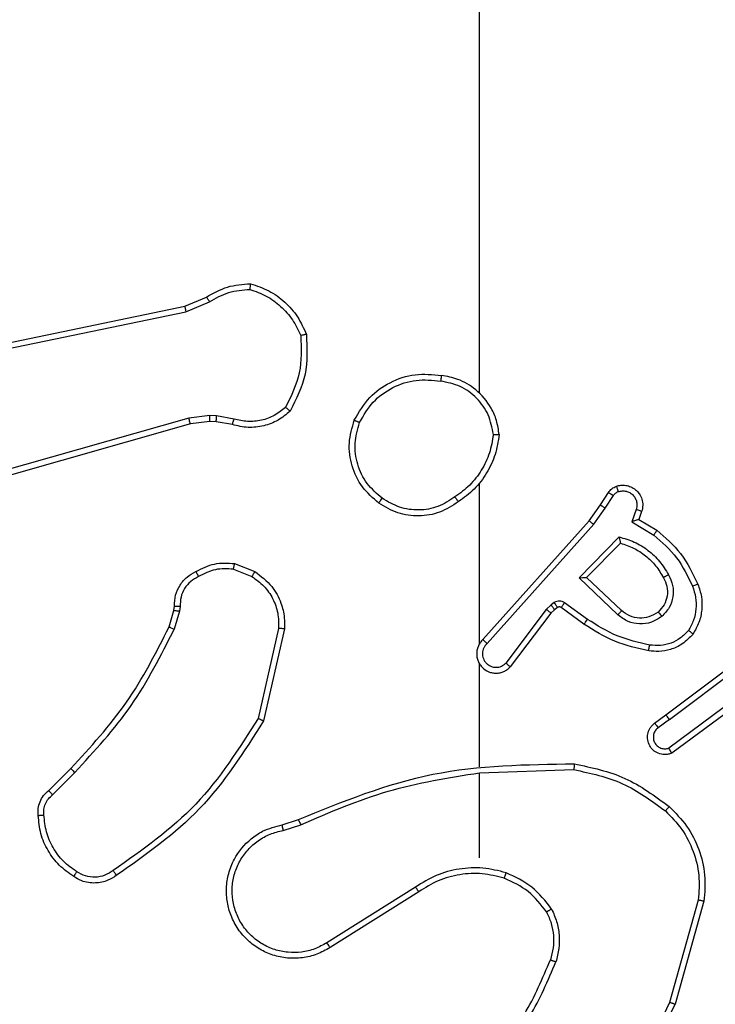
# Model space of a CAD drawing. Units: millimetres. Extents: x -4874 to 4839, y -3372 to 8409.
# Drawn here: x -535 to -511, y 4327 to 4361 of the extents above; entities that cross this region are included whole.
import ezdxf

# ---------------------------------------------------------------- set-up
doc = ezdxf.new("R2010")
doc.units = ezdxf.units.MM
doc.layers.add('Toestel 2D', color=7, linetype='Continuous', lineweight=20)

# ---------------------------------------------------------------- blocks, each defined once
blk = doc.blocks.new('1450')
at = {"color": 7, "linetype": 'Continuous', "lineweight": 25}
for p, q in [((888.6763, 201.7777), (888.6763, 203.3749)), ((887.6597, 202.0772), (887.7345, 202.1087)), ((887.6636, 202.0581), (887.7454, 202.0926)), ((886.4531, 201.8263), (887.6597, 202.0772)), ((886.4566, 201.8071), (887.6636, 202.0581)), ((887.6735, 201.6916), (886.1525, 201.2588)), ((887.7468, 201.7001), (887.6735, 201.6916)), ((887.7693, 201.6992), (887.7468, 201.7001)), ((887.8299, 201.6882), (887.7693, 201.6992)), ((887.6793, 201.672), (886.1579, 201.2391)), ((887.7461, 201.6798), (887.6793, 201.672)), ((887.7686, 201.6788), (887.7461, 201.6798)), ((887.824, 201.6689), (887.7686, 201.6788)), ((888.6763, 200.9133), (888.6763, 201.4675)), ((889.0936, 201.392), (889.1212, 201.4351)), ((889.1102, 201.3811), (889.1381, 201.4246)), ((889.0546, 201.3374), (889.0936, 201.392)), ((889.0704, 201.3252), (889.1102, 201.3811)), ((889.2169, 201.376), (889.2016, 201.3337)), ((889.2356, 201.3691), (889.2259, 201.3421)), ((888.6882, 200.9278), (889.0546, 201.3374)), ((888.7024, 200.9139), (889.0704, 201.3252)), ((889.2016, 201.3337), (889.2771, 201.2882)), ((889.2259, 201.3421), (889.2882, 201.3046)), ((889.0207, 201.1411), (889.1579, 201.2819)), ((889.0457, 201.1415), (889.1623, 201.26)), ((887.8319, 201.1899), (887.9016, 201.1622)), ((887.828, 201.1704), (887.8911, 201.1453)), ((889.154, 201.0127), (889.0207, 201.1411)), ((889.1666, 201.028), (889.0457, 201.1415)), ((887.6221, 201.0286), (887.6241, 201.043)), ((887.6439, 201.0423), (887.6416, 201.026)), ((888.9234, 201.0476), (888.9068, 201.0316)), ((888.9344, 201.0551), (888.9234, 201.0476)), ((889.0486, 200.9974), (888.9697, 201.0547)), ((887.6057, 200.9717), (887.6221, 201.0286)), ((887.6416, 201.026), (887.6237, 200.9637)), ((888.9068, 201.0316), (888.7672, 200.8466)), ((888.9227, 201.0193), (888.7825, 200.8336)), ((888.9348, 201.0309), (888.9227, 201.0193)), ((888.9457, 201.0385), (888.9348, 201.0309)), ((889.0368, 200.981), (888.9579, 201.0384)), ((887.9835, 200.9664), (887.9128, 200.6558)), ((888.0036, 200.9646), (887.9311, 200.6473)), ((889.3193, 200.6682), (889.618, 200.8934)), ((889.3314, 200.6522), (889.6311, 200.8782)), ((888.6763, 200.4887), (888.6763, 200.8442)), ((889.5569, 200.7219), (889.3295, 200.5536)), ((889.5694, 200.7063), (889.3392, 200.5359)), ((889.2805, 200.6397), (889.3193, 200.6682)), ((889.3314, 200.6522), (889.2924, 200.6236)), ((887.1908, 200.4078), (887.2665, 200.4835)), ((887.2036, 200.3927), (887.2803, 200.4694)), ((888.6763, 200.1749), (888.6763, 200.4686)), ((888.6764, 200.4684), (889.0018, 200.4794)), ((887.9961, 200.2895), (888.0517, 200.3074)), ((887.9993, 200.2698), (888.0603, 200.2894)), ((888.4557, 200.0746), (888.1503, 199.8826)), ((888.467, 200.0581), (888.1612, 199.8658)), ((889.4311, 200.0296), (889.3319, 199.6766)), ((889.4506, 200.0254), (889.3507, 199.6703))]:
    blk.add_line(p, q, dxfattribs=at)
for points, knots in [([(887.7345, 202.1087), (887.7581, 202.1221), (887.8053, 202.1489), (887.8595, 202.1528), (887.8865, 202.1547)], [0, 0, 0, 0, 0.499992, 1, 1, 1, 1]), ([(887.7454, 202.0926), (887.7669, 202.1048), (887.8099, 202.1291), (887.8591, 202.1332), (887.8838, 202.1352)], [0, 0, 0, 0, 0.499985, 1, 1, 1, 1]), ([(887.8865, 202.1547), (887.8865, 202.1545), (887.8864, 202.154), (887.8859, 202.1509), (887.8854, 202.1472), (887.8849, 202.1437), (887.8843, 202.1396), (887.884, 202.1367), (887.8838, 202.1352)], [0, 0, 0, 0, 0.215093, 0.453142, 0.580618, 0.714423, 0.854259, 1, 1, 1, 1]), ([(887.8838, 202.1352), (887.9032, 202.1284), (887.9421, 202.1149), (887.9919, 202.0778), (888.0337, 202.0318), (888.051, 201.9944), (888.0596, 201.9758)], [0, 0, 0, 0, 0.249883, 0.5, 0.750123, 1, 1, 1, 1]), ([(887.8865, 202.1547), (887.908, 202.1476), (887.9509, 202.1333), (888.006, 202.093), (888.0516, 202.0421), (888.07, 202.0009), (888.0793, 201.9802)], [0, 0, 0, 0, 0.249999, 0.499998, 0.750003, 1, 1, 1, 1]), ([(887.7345, 202.1087), (887.7347, 202.1084), (887.7352, 202.1078), (887.7381, 202.1035), (887.7417, 202.0982), (887.7442, 202.0945), (887.7454, 202.0926)], [0, 0, 0, 0, 0.279586, 0.558789, 0.779356, 1, 1, 1, 1]), ([(887.6597, 202.0772), (887.6598, 202.0769), (887.6599, 202.0763), (887.6607, 202.072), (887.662, 202.0656), (887.663, 202.0606), (887.6636, 202.0581)], [0, 0, 0, 0, 0.250169, 0.500106, 0.749711, 1, 1, 1, 1]), ([(888.0596, 201.9758), (888.0615, 201.9323), (888.0654, 201.8454), (888.0267, 201.7674), (888.0074, 201.7285)], [0, 0, 0, 0, 0.500003, 1, 1, 1, 1]), ([(888.0793, 201.9802), (888.0816, 201.9336), (888.0864, 201.8404), (888.0443, 201.7571), (888.0232, 201.7154)], [0, 0, 0, 0, 0.499996, 1, 1, 1, 1]), ([(888.0793, 201.9802), (888.079, 201.9802), (888.0785, 201.9802), (888.0754, 201.9795), (888.0717, 201.9787), (888.0681, 201.9778), (888.064, 201.9769), (888.0611, 201.9761), (888.0596, 201.9758)], [0, 0, 0, 0, 0.211541, 0.447745, 0.575943, 0.710846, 0.852298, 1, 1, 1, 1]), ([(888.2446, 201.6838), (888.2607, 201.7116), (888.2915, 201.7645), (888.3673, 201.8181), (888.4539, 201.8475), (888.5148, 201.8416), (888.5451, 201.8386)], [0, 0, 0, 0, 0.262736, 0.499966, 0.75041, 1, 1, 1, 1]), ([(888.2629, 201.6763), (888.2771, 201.7008), (888.3055, 201.7499), (888.3757, 201.8002), (888.4575, 201.8274), (888.5139, 201.8219), (888.5421, 201.8192)], [0, 0, 0, 0, 0.250254, 0.500078, 0.750046, 1, 1, 1, 1]), ([(888.5451, 201.8386), (888.5451, 201.8384), (888.545, 201.8379), (888.5445, 201.8347), (888.5439, 201.831), (888.5434, 201.8275), (888.5428, 201.8235), (888.5424, 201.8206), (888.5421, 201.8192)], [0, 0, 0, 0, 0.219179, 0.458073, 0.58578, 0.718374, 0.856803, 1, 1, 1, 1]), ([(888.7442, 201.6345), (888.7418, 201.6509), (888.7372, 201.6826), (888.7129, 201.7378), (888.6692, 201.79), (888.607, 201.8272), (888.5644, 201.835), (888.5451, 201.8386)], [0, 0, 0, 0, 0.160453, 0.310882, 0.580411, 0.810176, 1, 1, 1, 1]), ([(888.7241, 201.6349), (888.7197, 201.658), (888.7109, 201.7043), (888.6689, 201.7624), (888.6112, 201.8048), (888.5652, 201.8144), (888.5421, 201.8192)], [0, 0, 0, 0, 0.25029, 0.500086, 0.750049, 1, 1, 1, 1]), ([(888.0074, 201.7285), (887.995, 201.7184), (887.9701, 201.6984), (887.9246, 201.6822), (887.8765, 201.6772), (887.8454, 201.6846), (887.8299, 201.6882)], [0, 0, 0, 0, 0.250044, 0.49999, 0.749961, 1, 1, 1, 1]), ([(888.0232, 201.7154), (888.023, 201.7156), (888.0226, 201.7159), (888.02, 201.7181), (888.017, 201.7206), (888.0141, 201.7229), (888.0109, 201.7256), (888.0086, 201.7275), (888.0074, 201.7285)], [0, 0, 0, 0, 0.219173, 0.458549, 0.585689, 0.718696, 0.856755, 1, 1, 1, 1]), ([(887.6793, 201.672), (887.6791, 201.6723), (887.6789, 201.6729), (887.6776, 201.6774), (887.6757, 201.6839), (887.6743, 201.689), (887.6735, 201.6916)], [0, 0, 0, 0, 0.250328, 0.499974, 0.749984, 1, 1, 1, 1]), ([(887.7461, 201.6798), (887.7461, 201.6802), (887.7461, 201.681), (887.7462, 201.6864), (887.7465, 201.6931), (887.7467, 201.6978), (887.7468, 201.7001)], [0, 0, 0, 0, 0.279374, 0.559013, 0.779512, 1, 1, 1, 1]), ([(887.7686, 201.6788), (887.7686, 201.6792), (887.7685, 201.68), (887.7687, 201.6854), (887.769, 201.6922), (887.7692, 201.6968), (887.7693, 201.6992)], [0, 0, 0, 0, 0.280037, 0.559009, 0.779449, 1, 1, 1, 1]), ([(888.0232, 201.7154), (888.0098, 201.7042), (887.9827, 201.6816), (887.9322, 201.6628), (887.8776, 201.6562), (887.842, 201.6646), (887.824, 201.6689)], [0, 0, 0, 0, 0.2430427, 0.4907239, 0.7430378, 1, 1, 1, 1]), ([(887.824, 201.6689), (887.8241, 201.6692), (887.8242, 201.67), (887.8258, 201.6752), (887.8278, 201.6816), (887.8292, 201.686), (887.8299, 201.6882)], [0, 0, 0, 0, 0.279944, 0.559095, 0.779461, 1, 1, 1, 1]), ([(888.3292, 201.3983), (888.3087, 201.4158), (888.2679, 201.4509), (888.2333, 201.5252), (888.2219, 201.6063), (888.237, 201.6579), (888.2446, 201.6838)], [0, 0, 0, 0, 0.25, 0.500001, 0.75, 1, 1, 1, 1]), ([(888.2446, 201.6838), (888.2448, 201.6837), (888.2453, 201.6836), (888.2483, 201.6824), (888.2517, 201.681), (888.255, 201.6796), (888.2588, 201.678), (888.2615, 201.6769), (888.2629, 201.6763)], [0, 0, 0, 0, 0.216625, 0.454929, 0.582426, 0.716002, 0.855225, 1, 1, 1, 1]), ([(888.3408, 201.4148), (888.3221, 201.4309), (888.2849, 201.4632), (888.2528, 201.5309), (888.2423, 201.6052), (888.256, 201.6526), (888.2629, 201.6763)], [0, 0, 0, 0, 0.249955, 0.499918, 0.749755, 1, 1, 1, 1]), ([(888.7241, 201.6349), (888.7206, 201.6133), (888.7135, 201.5702), (888.6844, 201.5109), (888.6447, 201.4581), (888.6094, 201.4323), (888.5917, 201.4194)], [0, 0, 0, 0, 0.249902, 0.500012, 0.750096, 1, 1, 1, 1]), ([(888.7442, 201.6345), (888.7406, 201.6113), (888.7335, 201.5649), (888.7029, 201.5009), (888.6602, 201.4443), (888.6223, 201.4166), (888.6033, 201.4028)], [0, 0, 0, 0, 0.249999, 0.499994, 0.750002, 1, 1, 1, 1]), ([(888.7241, 201.6349), (888.7256, 201.6349), (888.7285, 201.6349), (888.7327, 201.6349), (888.7363, 201.6348), (888.7401, 201.6348), (888.7434, 201.6346), (888.7439, 201.6346), (888.7442, 201.6345)], [0, 0, 0, 0, 0.143729, 0.28233, 0.415394, 0.543056, 0.781777, 1, 1, 1, 1]), ([(889.1212, 201.4351), (889.1248, 201.4398), (889.1321, 201.4492), (889.1429, 201.454), (889.1484, 201.4565)], [0, 0, 0, 0, 0.4999889, 1, 1, 1, 1]), ([(889.1484, 201.4565), (889.1536, 201.4579), (889.1644, 201.4608), (889.1817, 201.46), (889.199, 201.455), (889.2151, 201.4451), (889.2285, 201.4305), (889.2374, 201.4119), (889.2408, 201.3904), (889.2374, 201.3763), (889.2356, 201.3691)], [0, 0, 0, 0, 0.105929, 0.217302, 0.334137, 0.456418, 0.584165, 0.717341, 0.855963, 1, 1, 1, 1]), ([(889.1484, 201.4565), (889.1485, 201.4562), (889.1487, 201.4556), (889.1503, 201.4514), (889.1525, 201.4452), (889.1542, 201.4403), (889.155, 201.4378)], [0, 0, 0, 0, 0.250468, 0.500306, 0.749869, 1, 1, 1, 1]), ([(888.3292, 201.3983), (888.3293, 201.3985), (888.3297, 201.3991), (888.3323, 201.4029), (888.3362, 201.4083), (888.3392, 201.4126), (888.3408, 201.4148)], [0, 0, 0, 0, 0.249834, 0.499653, 0.749784, 1, 1, 1, 1]), ([(888.5917, 201.4194), (888.5728, 201.4071), (888.5349, 201.3825), (888.4671, 201.3714), (888.399, 201.3803), (888.3602, 201.4033), (888.3408, 201.4148)], [0, 0, 0, 0, 0.250222, 0.500068, 0.750037, 1, 1, 1, 1]), ([(888.5917, 201.4194), (888.5926, 201.4182), (888.5943, 201.4157), (888.5967, 201.4123), (888.5988, 201.4093), (888.601, 201.4061), (888.6029, 201.4034), (888.6032, 201.403), (888.6033, 201.4028)], [0, 0, 0, 0, 0.145136, 0.284557, 0.418335, 0.546083, 0.784272, 1, 1, 1, 1]), ([(889.1212, 201.4351), (889.1216, 201.4349), (889.1223, 201.4346), (889.1268, 201.4318), (889.1323, 201.4283), (889.1362, 201.4258), (889.1381, 201.4246)], [0, 0, 0, 0, 0.279679, 0.559129, 0.779366, 1, 1, 1, 1]), ([(889.1381, 201.4246), (889.1404, 201.4275), (889.1449, 201.4333), (889.1516, 201.4363), (889.155, 201.4378)], [0, 0, 0, 0, 0.500031, 1, 1, 1, 1]), ([(889.155, 201.4378), (889.1594, 201.439), (889.1682, 201.4412), (889.1819, 201.4398), (889.1947, 201.435), (889.2057, 201.4267), (889.214, 201.4157), (889.2189, 201.4029), (889.2199, 201.391), (889.2187, 201.3819), (889.2174, 201.3776), (889.2169, 201.376)], [0, 0, 0, 0, 0.124892, 0.249716, 0.374675, 0.499787, 0.625322, 0.749758, 0.874727, 0.953632, 1, 1, 1, 1]), ([(888.6033, 201.4028), (888.5824, 201.3893), (888.541, 201.3628), (888.4671, 201.3509), (888.3929, 201.3602), (888.3504, 201.3856), (888.3292, 201.3983)], [0, 0, 0, 0, 0.25197, 0.498541, 0.748882, 1, 1, 1, 1]), ([(889.0936, 201.392), (889.0938, 201.3919), (889.0942, 201.3917), (889.0969, 201.39), (889.1001, 201.3879), (889.1031, 201.3859), (889.1065, 201.3836), (889.109, 201.3819), (889.1102, 201.3811)], [0, 0, 0, 0, 0.21707, 0.455365, 0.582761, 0.716128, 0.85539, 1, 1, 1, 1]), ([(889.2356, 201.3691), (889.2353, 201.3692), (889.2348, 201.3695), (889.2305, 201.3711), (889.2243, 201.3734), (889.2193, 201.3751), (889.2169, 201.376)], [0, 0, 0, 0, 0.2504099, 0.5001228, 0.7499218, 1, 1, 1, 1]), ([(889.0546, 201.3374), (889.0548, 201.3373), (889.0552, 201.3371), (889.0575, 201.3353), (889.0604, 201.3331), (889.0632, 201.3308), (889.0666, 201.3282), (889.0691, 201.3262), (889.0704, 201.3252)], [0, 0, 0, 0, 0.198799, 0.43117, 0.560067, 0.698026, 0.844703, 1, 1, 1, 1]), ([(889.2259, 201.3421), (889.2258, 201.3421), (889.2255, 201.342), (889.2239, 201.3415), (889.2213, 201.3406), (889.2172, 201.3392), (889.2106, 201.3369), (889.205, 201.3349), (889.2016, 201.3337)], [0, 0, 0, 0, 0.111162, 0.229672, 0.358249, 0.497619, 0.7028, 1, 1, 1, 1]), ([(889.1579, 201.2819), (889.1757, 201.2767), (889.2113, 201.2665), (889.2585, 201.2367), (889.2995, 201.1988), (889.3186, 201.1671), (889.3282, 201.1513)], [0, 0, 0, 0, 0.24992, 0.500002, 0.750082, 1, 1, 1, 1]), ([(889.1579, 201.2819), (889.1583, 201.2799), (889.159, 201.2765), (889.16, 201.2713), (889.161, 201.2671), (889.1616, 201.2637), (889.162, 201.2616), (889.1623, 201.2603), (889.1623, 201.2601), (889.1623, 201.26)], [0, 0, 0, 0, 0.177295, 0.31989, 0.500785, 0.636334, 0.764539, 0.885455, 1, 1, 1, 1]), ([(889.2882, 201.3046), (889.288, 201.3044), (889.2878, 201.304), (889.2861, 201.3015), (889.2841, 201.2985), (889.282, 201.2955), (889.2797, 201.292), (889.278, 201.2895), (889.2771, 201.2882)], [0, 0, 0, 0, 0.207174, 0.441715, 0.570494, 0.706343, 0.84953, 1, 1, 1, 1]), ([(889.2771, 201.2882), (889.3056, 201.2635), (889.3625, 201.2139), (889.3949, 201.1457), (889.4111, 201.1117)], [0, 0, 0, 0, 0.499998, 1, 1, 1, 1]), ([(889.2882, 201.3046), (889.3174, 201.2794), (889.3776, 201.2276), (889.4118, 201.1559), (889.4295, 201.119)], [0, 0, 0, 0, 0.485375, 1, 1, 1, 1]), ([(889.1623, 201.26), (889.1779, 201.255), (889.209, 201.2449), (889.2502, 201.2177), (889.2857, 201.1835), (889.3023, 201.1553), (889.3106, 201.1412)], [0, 0, 0, 0, 0.249998, 0.499994, 0.749994, 1, 1, 1, 1]), ([(887.6982, 201.1624), (887.7192, 201.1731), (887.7613, 201.1944), (887.8084, 201.1914), (887.8319, 201.1899)], [0, 0, 0, 0, 0.500003, 1, 1, 1, 1]), ([(887.828, 201.1704), (887.8283, 201.1719), (887.8288, 201.1747), (887.8296, 201.1787), (887.8303, 201.1822), (887.831, 201.1859), (887.8317, 201.1891), (887.8319, 201.1896), (887.8319, 201.1899)], [0, 0, 0, 0, 0.14144, 0.278219, 0.410334, 0.537712, 0.77732, 1, 1, 1, 1]), ([(887.6241, 201.043), (887.6247, 201.0559), (887.6259, 201.0814), (887.6421, 201.1161), (887.6662, 201.1448), (887.6876, 201.1566), (887.6982, 201.1624)], [0, 0, 0, 0, 0.258011, 0.510692, 0.758019, 1, 1, 1, 1]), ([(887.7074, 201.1449), (887.6979, 201.1398), (887.679, 201.1296), (887.6582, 201.1044), (887.6449, 201.0746), (887.6443, 201.0531), (887.6439, 201.0423)], [0, 0, 0, 0, 0.250059, 0.499985, 0.749934, 1, 1, 1, 1]), ([(887.6982, 201.1624), (887.6983, 201.1622), (887.6985, 201.1617), (887.7001, 201.1587), (887.7019, 201.1553), (887.7035, 201.1522), (887.7054, 201.1487), (887.7067, 201.1462), (887.7074, 201.1449)], [0, 0, 0, 0, 0.226497, 0.467708, 0.595016, 0.725948, 0.861047, 1, 1, 1, 1]), ([(887.828, 201.1704), (887.8067, 201.1717), (887.7642, 201.1741), (887.7263, 201.1546), (887.7074, 201.1449)], [0, 0, 0, 0, 0.500015, 1, 1, 1, 1]), ([(887.9016, 201.1622), (887.9013, 201.1619), (887.9009, 201.1613), (887.8981, 201.1568), (887.8947, 201.1512), (887.8923, 201.1472), (887.8911, 201.1453)], [0, 0, 0, 0, 0.279855, 0.559341, 0.779503, 1, 1, 1, 1]), ([(887.8911, 201.1453), (887.9056, 201.135), (887.9344, 201.1143), (887.9648, 201.07), (887.9834, 201.0196), (887.9834, 200.9841), (887.9835, 200.9664)], [0, 0, 0, 0, 0.25004, 0.499998, 0.749956, 1, 1, 1, 1]), ([(887.9016, 201.1622), (887.9226, 201.1464), (887.9612, 201.1174), (887.9922, 201.0585), (888.0047, 201.0077), (888.0039, 200.9775), (888.0036, 200.9646)], [0, 0, 0, 0, 0.334602, 0.612972, 0.834849, 1, 1, 1, 1]), ([(889.0207, 201.1411), (889.0243, 201.1411), (889.0302, 201.1412), (889.037, 201.1415), (889.041, 201.1415), (889.0437, 201.1415), (889.0453, 201.1415), (889.0456, 201.1415), (889.0457, 201.1415)], [0, 0, 0, 0, 0.308449, 0.501751, 0.641625, 0.770086, 0.889105, 1, 1, 1, 1]), ([(889.3106, 201.1412), (889.3154, 201.1315), (889.3252, 201.1116), (889.3252, 201.0781), (889.3148, 201.0464), (889.3, 201.0308), (889.2924, 201.0228)], [0, 0, 0, 0, 0.246831, 0.507832, 0.749891, 1, 1, 1, 1]), ([(889.3282, 201.1513), (889.3339, 201.1393), (889.3452, 201.1153), (889.3454, 201.0749), (889.3328, 201.0364), (889.3145, 201.0172), (889.3053, 201.0076)], [0, 0, 0, 0, 0.249948, 0.499893, 0.749695, 1, 1, 1, 1]), ([(889.3282, 201.1513), (889.3265, 201.1504), (889.3233, 201.1486), (889.3192, 201.1462), (889.3159, 201.1443), (889.313, 201.1426), (889.311, 201.1415), (889.3107, 201.1413), (889.3106, 201.1412)], [0, 0, 0, 0, 0.18018, 0.344918, 0.493206, 0.626027, 0.844526, 1, 1, 1, 1]), ([(889.4111, 201.1117), (889.4154, 201.099), (889.4239, 201.0737), (889.4242, 201.0334), (889.4164, 200.9939), (889.4035, 200.9705), (889.397, 200.9589)], [0, 0, 0, 0, 0.249864, 0.499985, 0.750116, 1, 1, 1, 1]), ([(889.4295, 201.119), (889.4292, 201.1189), (889.4286, 201.1187), (889.4244, 201.1171), (889.4183, 201.1146), (889.4135, 201.1127), (889.4111, 201.1117)], [0, 0, 0, 0, 0.250438, 0.500204, 0.749757, 1, 1, 1, 1]), ([(889.4295, 201.119), (889.4343, 201.1047), (889.444, 201.0762), (889.4445, 201.0307), (889.4353, 200.9861), (889.4204, 200.9599), (889.4129, 200.9469)], [0, 0, 0, 0, 0.250001, 0.500004, 0.749999, 1, 1, 1, 1]), ([(887.6241, 201.043), (887.6243, 201.043), (887.6249, 201.043), (887.6283, 201.0429), (887.6321, 201.0427), (887.6357, 201.0426), (887.6397, 201.0425), (887.6425, 201.0424), (887.6439, 201.0423)], [0, 0, 0, 0, 0.227702, 0.469756, 0.596277, 0.727118, 0.861791, 1, 1, 1, 1]), ([(888.9348, 201.0309), (888.9346, 201.0313), (888.9341, 201.0319), (888.9311, 201.0364), (888.9274, 201.0418), (888.9247, 201.0456), (888.9234, 201.0476)], [0, 0, 0, 0, 0.2796012, 0.5590824, 0.7794766, 1, 1, 1, 1]), ([(888.9697, 201.0547), (888.967, 201.0563), (888.9616, 201.0596), (888.9521, 201.061), (888.9426, 201.0598), (888.9371, 201.0567), (888.9344, 201.0551)], [0, 0, 0, 0, 0.249937, 0.499912, 0.749796, 1, 1, 1, 1]), ([(888.9457, 201.0385), (888.9455, 201.0389), (888.9451, 201.0395), (888.9421, 201.044), (888.9383, 201.0494), (888.9357, 201.0532), (888.9344, 201.0551)], [0, 0, 0, 0, 0.279599, 0.559085, 0.779551, 1, 1, 1, 1]), ([(888.9579, 201.0384), (888.957, 201.0389), (888.9552, 201.04), (888.952, 201.0405), (888.9487, 201.0402), (888.9467, 201.0391), (888.9457, 201.0385)], [0, 0, 0, 0, 0.23752, 0.48325, 0.73743, 1, 1, 1, 1]), ([(888.9579, 201.0384), (888.9581, 201.0387), (888.9586, 201.0393), (888.9617, 201.0437), (888.9656, 201.0491), (888.9683, 201.0529), (888.9697, 201.0547)], [0, 0, 0, 0, 0.2798649, 0.5591895, 0.7793777, 1, 1, 1, 1]), ([(887.6221, 201.0286), (887.6224, 201.0285), (887.6232, 201.0285), (887.6284, 201.0278), (887.6348, 201.0269), (887.6394, 201.0263), (887.6416, 201.026)], [0, 0, 0, 0, 0.27967, 0.559204, 0.779294, 1, 1, 1, 1]), ([(888.9227, 201.0193), (888.9224, 201.0196), (888.9218, 201.0201), (888.9176, 201.0234), (888.9123, 201.0274), (888.9086, 201.0302), (888.9068, 201.0316)], [0, 0, 0, 0, 0.279365, 0.559083, 0.779541, 1, 1, 1, 1]), ([(889.154, 201.0127), (889.1551, 201.014), (889.1572, 201.0166), (889.16, 201.02), (889.1623, 201.0229), (889.1645, 201.0256), (889.1663, 201.0276), (889.1665, 201.0278), (889.1666, 201.028)], [0, 0, 0, 0, 0.165567, 0.319624, 0.461855, 0.592411, 0.818909, 1, 1, 1, 1]), ([(889.3053, 201.0076), (889.2937, 201.0001), (889.2705, 200.985), (889.2286, 200.9797), (889.1873, 200.9879), (889.1651, 201.0044), (889.154, 201.0127)], [0, 0, 0, 0, 0.250323, 0.500112, 0.750047, 1, 1, 1, 1]), ([(889.2924, 201.0228), (889.2821, 201.0162), (889.2626, 201.0038), (889.2277, 201), (889.1939, 201.0069), (889.1757, 201.021), (889.1666, 201.028)], [0, 0, 0, 0, 0.265171, 0.499941, 0.752708, 1, 1, 1, 1]), ([(889.2924, 201.0228), (889.2926, 201.0226), (889.293, 201.0221), (889.296, 201.0187), (889.3003, 201.0136), (889.3036, 201.0096), (889.3053, 201.0076)], [0, 0, 0, 0, 0.24996, 0.499873, 0.749715, 1, 1, 1, 1]), ([(887.2665, 200.4835), (887.3344, 200.557), (887.4702, 200.7039), (887.5605, 200.8824), (887.6057, 200.9717)], [0, 0, 0, 0, 0.500002, 1, 1, 1, 1]), ([(887.6057, 200.9717), (887.606, 200.9715), (887.6068, 200.9712), (887.6115, 200.9691), (887.6174, 200.9665), (887.6216, 200.9646), (887.6237, 200.9637)], [0, 0, 0, 0, 0.2792994, 0.5590692, 0.7792421, 1, 1, 1, 1]), ([(889.0368, 200.981), (889.037, 200.9812), (889.0374, 200.9818), (889.0401, 200.9855), (889.044, 200.991), (889.047, 200.9952), (889.0486, 200.9974)], [0, 0, 0, 0, 0.24984, 0.499646, 0.749817, 1, 1, 1, 1]), ([(889.2599, 200.889), (889.2201, 200.898), (889.1406, 200.9161), (889.0714, 200.9593), (889.0368, 200.981)], [0, 0, 0, 0, 0.5002161, 1, 1, 1, 1]), ([(889.2634, 200.9088), (889.2251, 200.9176), (889.1485, 200.935), (889.0819, 200.9766), (889.0486, 200.9974)], [0, 0, 0, 0, 0.5000003, 1, 1, 1, 1]), ([(887.2803, 200.4694), (887.349, 200.5438), (887.4864, 200.6926), (887.5779, 200.8733), (887.6237, 200.9637)], [0, 0, 0, 0, 0.500004, 1, 1, 1, 1]), ([(888.0036, 200.9646), (888.0032, 200.9647), (888.0026, 200.9647), (887.998, 200.9652), (887.9913, 200.9657), (887.9861, 200.9662), (887.9835, 200.9664)], [0, 0, 0, 0, 0.249902, 0.499721, 0.74977, 1, 1, 1, 1]), ([(889.4129, 200.9469), (889.4012, 200.9347), (889.3789, 200.9115), (889.3368, 200.8927), (889.2968, 200.885), (889.2716, 200.8877), (889.2599, 200.889)], [0, 0, 0, 0, 0.294175, 0.558946, 0.794237, 1, 1, 1, 1]), ([(889.397, 200.9589), (889.3883, 200.9498), (889.3711, 200.9317), (889.3375, 200.9144), (889.3007, 200.9054), (889.2759, 200.9077), (889.2634, 200.9088)], [0, 0, 0, 0, 0.250043, 0.499998, 0.749962, 1, 1, 1, 1]), ([(889.4129, 200.9469), (889.4127, 200.947), (889.4123, 200.9474), (889.4096, 200.9495), (889.4065, 200.9518), (889.4036, 200.9539), (889.4004, 200.9563), (889.3981, 200.958), (889.397, 200.9589)], [0, 0, 0, 0, 0.227192, 0.468971, 0.595771, 0.726873, 0.861578, 1, 1, 1, 1]), ([(888.6882, 200.9278), (888.6851, 200.9246), (888.6789, 200.9182), (888.6722, 200.9064), (888.6679, 200.8936), (888.6662, 200.8802), (888.6673, 200.8667), (888.6711, 200.8537), (888.6774, 200.8418), (888.6886, 200.828), (888.7037, 200.8179), (888.7207, 200.8128), (888.7341, 200.8116), (888.7476, 200.8131), (888.7605, 200.8173), (888.7726, 200.824), (888.7792, 200.8304), (888.7825, 200.8336)], [0, 0, 0, 0, 0.062527, 0.125055, 0.187589, 0.250114, 0.312641, 0.375163, 0.437695, 0.500224, 0.622259, 0.684195, 0.746542, 0.809289, 0.872453, 0.936027, 1, 1, 1, 1]), ([(888.7024, 200.9139), (888.7002, 200.9116), (888.6957, 200.9072), (888.6909, 200.899), (888.6877, 200.8901), (888.6864, 200.8808), (888.687, 200.8713), (888.6894, 200.8622), (888.6937, 200.8537), (888.6995, 200.8463), (888.7067, 200.8401), (888.7177, 200.8341), (888.7304, 200.8315), (888.7429, 200.8328), (888.7519, 200.8357), (888.7602, 200.8402), (888.7649, 200.8444), (888.7672, 200.8466)], [0, 0, 0, 0, 0.062546, 0.125089, 0.18763, 0.250184, 0.312691, 0.375195, 0.437716, 0.500294, 0.562847, 0.625333, 0.749808, 0.812268, 0.874806, 0.937427, 1, 1, 1, 1]), ([(888.6882, 200.9278), (888.6884, 200.9277), (888.6888, 200.9273), (888.6911, 200.925), (888.6938, 200.9224), (888.6964, 200.9199), (888.6993, 200.917), (888.7014, 200.9149), (888.7024, 200.9139)], [0, 0, 0, 0, 0.21959, 0.45881, 0.586501, 0.719322, 0.857054, 1, 1, 1, 1]), ([(889.2599, 200.889), (889.26, 200.8893), (889.2601, 200.8899), (889.2609, 200.8944), (889.2621, 200.901), (889.263, 200.9062), (889.2634, 200.9088)], [0, 0, 0, 0, 0.249812, 0.500156, 0.749775, 1, 1, 1, 1]), ([(888.6733, 200.8504), (888.6735, 200.8498), (888.6741, 200.8476), (888.6754, 200.8456), (888.6763, 200.8442)], [0, 0, 0, 0, 0.2595798, 1, 1, 1, 1]), ([(888.7825, 200.8336), (888.7824, 200.8336), (888.7823, 200.8337), (888.781, 200.8348), (888.7782, 200.8372), (888.7731, 200.8416), (888.7691, 200.8449), (888.7672, 200.8466)], [0, 0, 0, 0, 0.128616, 0.256355, 0.507823, 0.755409, 1, 1, 1, 1]), ([(889.3314, 200.6522), (889.3298, 200.6543), (889.3267, 200.6585), (889.3227, 200.6638), (889.3199, 200.6675), (889.3195, 200.6679), (889.3193, 200.6682)], [0, 0, 0, 0, 0.250208, 0.500072, 0.749708, 1, 1, 1, 1]), ([(887.9128, 200.6558), (887.8468, 200.5519), (887.7149, 200.344), (887.5135, 200.2023), (887.4128, 200.1315)], [0, 0, 0, 0, 0.499994, 1, 1, 1, 1]), ([(887.9311, 200.6473), (887.8637, 200.5408), (887.7302, 200.3297), (887.5258, 200.1861), (887.4246, 200.115)], [0, 0, 0, 0, 0.504656, 1, 1, 1, 1]), ([(887.9311, 200.6473), (887.9309, 200.6474), (887.9305, 200.6476), (887.9277, 200.6488), (887.9243, 200.6504), (887.921, 200.652), (887.9171, 200.6538), (887.9142, 200.6551), (887.9128, 200.6558)], [0, 0, 0, 0, 0.202538, 0.435964, 0.564587, 0.701675, 0.846821, 1, 1, 1, 1]), ([(889.3392, 200.5359), (889.3352, 200.5345), (889.3274, 200.5318), (889.3114, 200.5305), (889.2928, 200.5343), (889.275, 200.5457), (889.2622, 200.5619), (889.2555, 200.5811), (889.2556, 200.6021), (889.2617, 200.6188), (889.2706, 200.6315), (889.2771, 200.6369), (889.2805, 200.6397)], [0, 0, 0, 0, 0.072755, 0.14263, 0.273141, 0.392247, 0.499921, 0.623598, 0.735191, 0.854962, 0.924374, 1, 1, 1, 1]), ([(889.2805, 200.6397), (889.2807, 200.6395), (889.2811, 200.639), (889.2838, 200.6353), (889.2878, 200.63), (889.2909, 200.6257), (889.2924, 200.6236)], [0, 0, 0, 0, 0.2502742, 0.4999535, 0.7498254, 1, 1, 1, 1]), ([(889.2924, 200.6236), (889.2889, 200.6204), (889.2817, 200.614), (889.2761, 200.6004), (889.2754, 200.586), (889.2798, 200.5721), (889.2888, 200.5607), (889.3012, 200.5532), (889.3156, 200.5502), (889.3249, 200.5525), (889.3295, 200.5536)], [0, 0, 0, 0, 0.12509, 0.250045, 0.375057, 0.500009, 0.62504, 0.749988, 0.875002, 1, 1, 1, 1]), ([(889.3392, 200.5359), (889.3392, 200.536), (889.3391, 200.5362), (889.3385, 200.5374), (889.3375, 200.5391), (889.3358, 200.5421), (889.3331, 200.547), (889.3307, 200.5514), (889.3295, 200.5536)], [0, 0, 0, 0, 0.132114, 0.262249, 0.390416, 0.516184, 0.761801, 1, 1, 1, 1]), ([(888.0517, 200.3074), (888.2043, 200.3693), (888.5096, 200.4932), (888.8389, 200.4972), (889.0036, 200.4993)], [0, 0, 0, 0, 0.5, 1, 1, 1, 1]), ([(889.0036, 200.4993), (889.0036, 200.4991), (889.0036, 200.4986), (889.0033, 200.4956), (889.003, 200.4919), (889.0027, 200.4883), (889.0022, 200.484), (889.002, 200.4809), (889.0018, 200.4794)], [0, 0, 0, 0, 0.204859, 0.439254, 0.568139, 0.704457, 0.848464, 1, 1, 1, 1]), ([(889.0036, 200.4993), (889.0635, 200.4866), (889.1831, 200.4613), (889.2813, 200.3883), (889.3304, 200.3519)], [0, 0, 0, 0, 0.500006, 1, 1, 1, 1]), ([(887.2665, 200.4835), (887.2667, 200.4833), (887.2672, 200.4828), (887.2703, 200.4796), (887.2748, 200.475), (887.2785, 200.4713), (887.2803, 200.4694)], [0, 0, 0, 0, 0.2500177, 0.4998259, 0.7497142, 1, 1, 1, 1]), ([(888.0602, 200.2896), (888.1592, 200.3322), (888.3571, 200.4174), (888.5699, 200.4515), (888.6763, 200.4686)], [0, 0, 0, 0, 0.499992, 1, 1, 1, 1]), ([(889.0018, 200.4794), (889.0596, 200.467), (889.175, 200.4422), (889.27, 200.3719), (889.3174, 200.3368)], [0, 0, 0, 0, 0.500002, 1, 1, 1, 1]), ([(887.1547, 200.3215), (887.1543, 200.3294), (887.1535, 200.3453), (887.16, 200.3688), (887.172, 200.3909), (887.1845, 200.4021), (887.1908, 200.4078)], [0, 0, 0, 0, 0.240093, 0.486796, 0.740088, 1, 1, 1, 1]), ([(887.1908, 200.4078), (887.1909, 200.4076), (887.1912, 200.4072), (887.1932, 200.4048), (887.1956, 200.402), (887.198, 200.3993), (887.2007, 200.3962), (887.2026, 200.3939), (887.2036, 200.3927)], [0, 0, 0, 0, 0.212716, 0.45015, 0.577923, 0.71216, 0.853022, 1, 1, 1, 1]), ([(887.1743, 200.323), (887.1739, 200.3296), (887.1732, 200.3429), (887.1787, 200.3622), (887.1886, 200.3797), (887.1986, 200.3884), (887.2036, 200.3927)], [0, 0, 0, 0, 0.250021, 0.500005, 0.749992, 1, 1, 1, 1]), ([(889.3304, 200.3519), (889.3302, 200.3516), (889.3297, 200.351), (889.3262, 200.347), (889.3219, 200.342), (889.3189, 200.3385), (889.3174, 200.3368)], [0, 0, 0, 0, 0.279874, 0.5588, 0.77938, 1, 1, 1, 1]), ([(889.3174, 200.3368), (889.3375, 200.3165), (889.3776, 200.2759), (889.4157, 200.1985), (889.4372, 200.115), (889.4331, 200.0581), (889.4311, 200.0296)], [0, 0, 0, 0, 0.249868, 0.499992, 0.750121, 1, 1, 1, 1]), ([(889.3304, 200.3519), (889.3519, 200.3304), (889.3948, 200.2875), (889.4358, 200.2053), (889.4578, 200.1162), (889.453, 200.0557), (889.4506, 200.0254)], [0, 0, 0, 0, 0.25, 0.5, 0.750003, 1, 1, 1, 1]), ([(887.1547, 200.3215), (887.155, 200.3215), (887.1555, 200.3216), (887.1599, 200.3219), (887.1664, 200.3224), (887.1716, 200.3228), (887.1743, 200.323)], [0, 0, 0, 0, 0.2423906, 0.4896081, 0.7418613, 1, 1, 1, 1]), ([(887.277, 200.1105), (887.2596, 200.1227), (887.2248, 200.1472), (887.1866, 200.199), (887.1606, 200.2579), (887.1566, 200.3003), (887.1547, 200.3215)], [0, 0, 0, 0, 0.250005, 0.500003, 0.750005, 1, 1, 1, 1]), ([(887.2875, 200.1273), (887.2714, 200.1387), (887.2392, 200.1615), (887.2042, 200.2097), (887.1799, 200.2641), (887.1762, 200.3034), (887.1743, 200.323)], [0, 0, 0, 0, 0.249874, 0.500005, 0.7501439, 1, 1, 1, 1]), ([(888.0517, 200.3074), (888.0519, 200.307), (888.0522, 200.3063), (888.0544, 200.3016), (888.0572, 200.2958), (888.0592, 200.2916), (888.0602, 200.2896)], [0, 0, 0, 0, 0.279981, 0.558777, 0.779453, 1, 1, 1, 1]), ([(888.1612, 199.8658), (888.1462, 199.8574), (888.1162, 199.8407), (888.0656, 199.829), (888.014, 199.8279), (887.964, 199.8382), (887.9177, 199.8588), (887.8766, 199.8891), (887.8423, 199.9287), (887.8184, 199.974), (887.805, 200.0222), (887.8019, 200.0715), (887.8097, 200.1222), (887.8337, 200.1832), (887.8757, 200.2337), (887.9343, 200.2732), (887.9729, 200.2834), (887.9961, 200.2895)], [0, 0, 0, 0, 0.062543, 0.125087, 0.18763, 0.250175, 0.310207, 0.37191, 0.435276, 0.50031, 0.55757, 0.617266, 0.679399, 0.743967, 0.855302, 0.91292, 1, 1, 1, 1]), ([(888.1503, 199.8826), (888.1366, 199.875), (888.1092, 199.8597), (888.063, 199.8489), (888.0158, 199.8479), (887.9695, 199.8574), (887.9264, 199.8768), (887.8887, 199.9053), (887.8581, 199.9413), (887.8362, 199.9832), (887.8239, 200.0288), (887.8221, 200.076), (887.8306, 200.1225), (887.8492, 200.166), (887.8769, 200.2043), (887.9122, 200.2355), (887.9536, 200.2588), (887.9841, 200.2662), (887.9993, 200.2698)], [0, 0, 0, 0, 0.062507, 0.125015, 0.187506, 0.250018, 0.3125, 0.375011, 0.437509, 0.500008, 0.562505, 0.624999, 0.687513, 0.74999, 0.812497, 0.874999, 0.937505, 1, 1, 1, 1]), ([(887.9993, 200.2698), (887.9989, 200.2724), (887.998, 200.2776), (887.9969, 200.2841), (887.9962, 200.2886), (887.9961, 200.2892), (887.9961, 200.2895)], [0, 0, 0, 0, 0.250115, 0.499802, 0.749539, 1, 1, 1, 1]), ([(887.277, 200.1105), (887.2771, 200.1107), (887.2773, 200.1111), (887.279, 200.114), (887.2811, 200.1172), (887.283, 200.1202), (887.2851, 200.1236), (887.2867, 200.126), (887.2875, 200.1273)], [0, 0, 0, 0, 0.222753, 0.463254, 0.590226, 0.722336, 0.858976, 1, 1, 1, 1]), ([(887.4128, 200.1315), (887.4034, 200.1253), (887.3846, 200.1129), (887.3509, 200.1069), (887.3169, 200.1107), (887.2973, 200.1217), (887.2875, 200.1273)], [0, 0, 0, 0, 0.250081, 0.5, 0.749929, 1, 1, 1, 1]), ([(887.4246, 200.115), (887.4244, 200.1152), (887.424, 200.1156), (887.422, 200.1185), (887.4197, 200.1217), (887.4176, 200.1246), (887.4153, 200.1279), (887.4137, 200.1303), (887.4128, 200.1315)], [0, 0, 0, 0, 0.228989, 0.471167, 0.597573, 0.728337, 0.862476, 1, 1, 1, 1]), ([(888.7684, 200.1238), (888.7418, 200.1305), (888.6885, 200.1438), (888.6058, 200.1389), (888.5256, 200.1182), (888.479, 200.0891), (888.4557, 200.0746)], [0, 0, 0, 0, 0.249921, 0.499978, 0.750054, 1, 1, 1, 1]), ([(888.7618, 200.1049), (888.7367, 200.1112), (888.6865, 200.124), (888.6083, 200.1198), (888.5327, 200.0996), (888.4889, 200.0719), (888.467, 200.0581)], [0, 0, 0, 0, 0.249999, 0.500002, 0.750004, 1, 1, 1, 1]), ([(888.7618, 200.1049), (888.762, 200.1052), (888.7622, 200.1057), (888.7637, 200.1101), (888.7658, 200.1163), (888.7675, 200.1213), (888.7684, 200.1238)], [0, 0, 0, 0, 0.25026, 0.499911, 0.749873, 1, 1, 1, 1]), ([(888.9252, 199.9987), (888.9041, 200.0259), (888.862, 200.0803), (888.7996, 200.1093), (888.7684, 200.1238)], [0, 0, 0, 0, 0.499999, 1, 1, 1, 1]), ([(887.4246, 200.115), (887.4149, 200.1087), (887.3929, 200.0941), (887.3504, 200.0859), (887.3086, 200.0919), (887.2859, 200.1052), (887.277, 200.1105)], [0, 0, 0, 0, 0.218515, 0.500098, 0.803999, 1, 1, 1, 1]), ([(888.9078, 199.9887), (888.8882, 200.014), (888.849, 200.0646), (888.7909, 200.0914), (888.7618, 200.1049)], [0, 0, 0, 0, 0.500005, 1, 1, 1, 1]), ([(888.467, 200.0581), (888.4669, 200.0582), (888.4666, 200.0586), (888.465, 200.061), (888.463, 200.064), (888.4609, 200.067), (888.4585, 200.0706), (888.4567, 200.0733), (888.4557, 200.0746)], [0, 0, 0, 0, 0.195128, 0.426256, 0.555865, 0.694515, 0.842736, 1, 1, 1, 1]), ([(889.4506, 200.0254), (889.4504, 200.0255), (889.4499, 200.0256), (889.447, 200.0262), (889.4434, 200.027), (889.4399, 200.0277), (889.4357, 200.0286), (889.4327, 200.0293), (889.4311, 200.0296)], [0, 0, 0, 0, 0.202197, 0.435495, 0.564189, 0.701416, 0.846742, 1, 1, 1, 1]), ([(888.9252, 199.9987), (888.9236, 199.9979), (888.9207, 199.9962), (888.9168, 199.9939), (888.9136, 199.9921), (888.9105, 199.9903), (888.9083, 199.989), (888.908, 199.9888), (888.9078, 199.9887)], [0, 0, 0, 0, 0.167239, 0.322721, 0.46556, 0.596173, 0.82165, 1, 1, 1, 1]), ([(888.9078, 199.9887), (888.9136, 199.9757), (888.9252, 199.9498), (888.9323, 199.9075), (888.9321, 199.8647), (888.9248, 199.8373), (888.9212, 199.8235)], [0, 0, 0, 0, 0.250005, 0.500008, 0.749999, 1, 1, 1, 1]), ([(888.9252, 199.9987), (888.9315, 199.9845), (888.9443, 199.9559), (888.952, 199.9094), (888.952, 199.8622), (888.9441, 199.832), (888.9401, 199.8168)], [0, 0, 0, 0, 0.2499597, 0.5000135, 0.7500564, 1, 1, 1, 1]), ([(888.1612, 199.8658), (888.161, 199.866), (888.1607, 199.8665), (888.1582, 199.8704), (888.1546, 199.876), (888.1518, 199.8804), (888.1503, 199.8826)], [0, 0, 0, 0, 0.25023, 0.499892, 0.749729, 1, 1, 1, 1]), ([(888.7133, 199.4708), (888.7551, 199.5245), (888.8397, 199.633), (888.8938, 199.7596), (888.9212, 199.8235)], [0, 0, 0, 0, 0.494664, 1, 1, 1, 1]), ([(888.7285, 199.4577), (888.7715, 199.513), (888.8575, 199.6236), (888.9126, 199.7524), (888.9401, 199.8168)], [0, 0, 0, 0, 0.500006, 1, 1, 1, 1]), ([(888.9212, 199.8235), (888.9213, 199.8235), (888.9217, 199.8233), (888.9242, 199.8224), (888.9276, 199.8212), (888.931, 199.82), (888.9353, 199.8185), (888.9385, 199.8174), (888.9401, 199.8168)], [0, 0, 0, 0, 0.181381, 0.408237, 0.538615, 0.680925, 0.834864, 1, 1, 1, 1]), ([(889.3319, 199.6766), (889.2759, 199.5597), (889.1638, 199.326), (888.9699, 199.154), (888.873, 199.068)], [0, 0, 0, 0, 0.499994, 1, 1, 1, 1]), ([(889.3507, 199.6703), (889.2952, 199.5535), (889.1826, 199.3168), (888.9867, 199.1425), (888.8874, 199.0541)], [0, 0, 0, 0, 0.49327, 1, 1, 1, 1]), ([(889.3507, 199.6703), (889.3505, 199.6703), (889.3501, 199.6704), (889.3473, 199.6714), (889.3438, 199.6725), (889.3404, 199.6737), (889.3364, 199.6751), (889.3334, 199.6761), (889.3319, 199.6766)], [0, 0, 0, 0, 0.201469, 0.434577, 0.563159, 0.700401, 0.846254, 1, 1, 1, 1])]:
    blk.add_open_spline(points, degree=3, knots=knots, dxfattribs=at)
blk = doc.blocks.new('VPL-03-WD1450')
at = {"layer": 'Toestel 2D', "xscale": 10, "yscale": 10, "zscale": 10}
blk.add_blockref('1450', (-9406.184, 2330.281), dxfattribs=at)
blk = doc.blocks.new('VPL-18-RC1450')
blk.add_blockref('VPL-03-WD1450', (0, 0))

msp = doc.modelspace()

# ---------------------------------------------------------------- block references
msp.add_blockref('VPL-18-RC1450', (0, 0))

doc.saveas('drawing.dxf')
